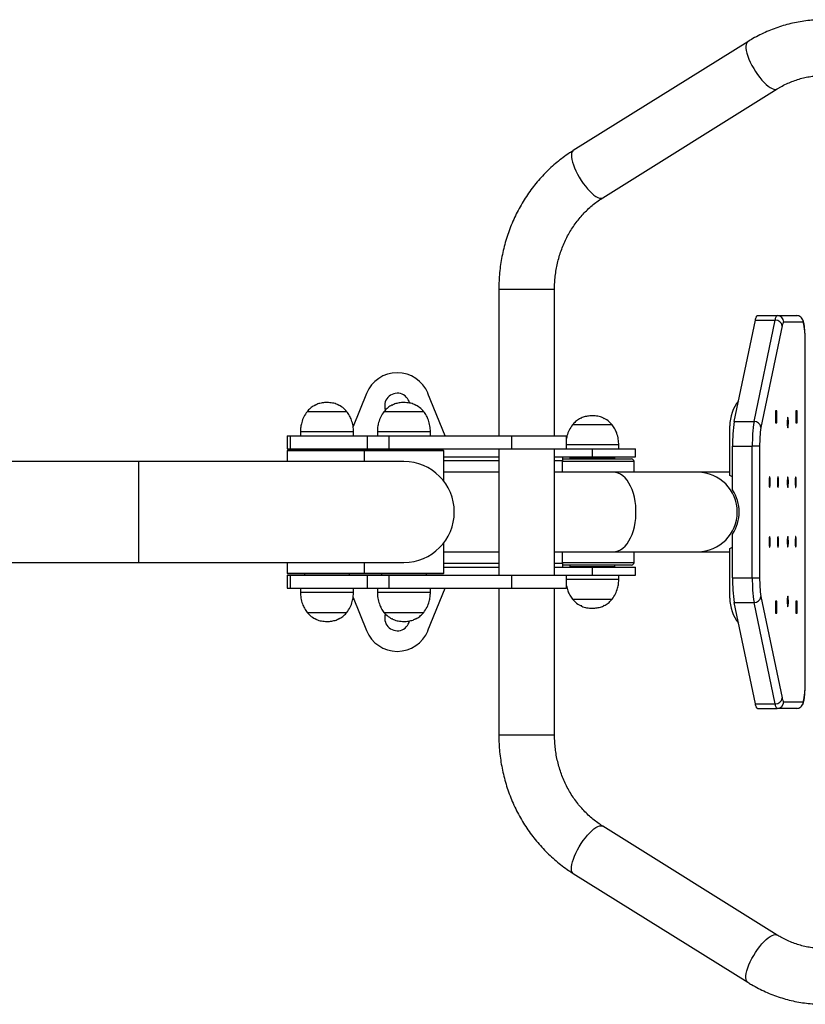
# Model space of a CAD drawing. Extents: x -171890 to -163490, y -114172 to -108232.
# Drawn here: x -168908 to -168315, y -113018 to -112276 of the extents above; entities that cross this region are included whole.
import ezdxf

# ---------------------------------------------------------------- set-up
doc = ezdxf.new("R2010")
doc.units = 0
doc.header["$MEASUREMENT"] = 0
doc.layers.get('0').update_dxf_attribs({"linetype": 'CONTINUOUS'})

msp = doc.modelspace()

# ---------------------------------------------------------------- linework, layer by layer
at = {"color": 7, "linetype": 'Continuous', "lineweight": 25}
for p, q in [((-168358.9, -112292.38), (-168490.34, -112374.38)), ((-168468.11, -112410.01), (-168336.67, -112328.01)), ((-168546.5, -112478.8), (-168546.5, -112589.3)), ((-168504.5, -112589.3), (-168504.5, -112478.8)), ((-168351.59, -112498.8), (-168336.68, -112498.8)), ((-168336.68, -112498.8), (-168321.92, -112498.8)), ((-168369.04, -112578.57), (-168353.1, -112502.2)), ((-168354.13, -112578.57), (-168338.19, -112502.2)), ((-168353.1, -112502.2), (-168338.19, -112502.2)), ((-168332.97, -112506.63), (-168348.9, -112583.01)), ((-168317, -112503.8), (-168331.71, -112503.8)), ((-168315.51, -112772.84), (-168315.51, -112520.76)), ((-168646.22, -112557.42), (-168656.35, -112582.46)), ((-168586.97, -112589.3), (-168599.87, -112557.42)), ((-168684.53, -112566.2), (-168684.88, -112566.55)), ((-168667.15, -112566.55), (-168667.51, -112566.2)), ((-168626.55, -112566.2), (-168626.91, -112566.55)), ((-168609.18, -112566.55), (-168609.53, -112566.2)), ((-168676.02, -112571.19), (-168691.02, -112571.19)), ((-168676.02, -112571.19), (-168691.02, -112571.19)), ((-168661.02, -112571.19), (-168676.02, -112571.19)), ((-168661.02, -112571.19), (-168676.02, -112571.19)), ((-168618.04, -112571.19), (-168633.04, -112571.19)), ((-168618.04, -112571.19), (-168633.04, -112571.19)), ((-168603.04, -112571.19), (-168618.04, -112571.19)), ((-168603.04, -112571.19), (-168618.04, -112571.19)), ((-168484.55, -112576.2), (-168484.91, -112576.55)), ((-168467.18, -112576.55), (-168467.53, -112576.2)), ((-168336.89, -112570.55), (-168337.87, -112570.55)), ((-168337.87, -112570.55), (-168337.87, -112579.55)), ((-168336.89, -112579.55), (-168336.89, -112570.55)), ((-168321.55, -112570.55), (-168322.53, -112570.55)), ((-168322.53, -112570.55), (-168322.53, -112579.55)), ((-168321.55, -112579.55), (-168321.55, -112570.55)), ((-168476.04, -112581.19), (-168491.04, -112581.19)), ((-168476.04, -112581.19), (-168491.04, -112581.19)), ((-168461.04, -112581.19), (-168476.04, -112581.19)), ((-168461.04, -112581.19), (-168476.04, -112581.19)), ((-168372.36, -112619.3), (-168372.36, -112581.8)), ((-168369.04, -112578.57), (-168354.13, -112578.57)), ((-168337.87, -112579.55), (-168336.89, -112579.55)), ((-168322.53, -112579.55), (-168321.55, -112579.55)), ((-168706.02, -112589.3), (-168706.02, -112599.3)), ((-168706.02, -112589.3), (-168703.69, -112589.3)), ((-168703.69, -112589.3), (-168703.69, -112599.3)), ((-168703.69, -112589.3), (-168645.71, -112589.3)), ((-168696.02, -112586.3), (-168696.02, -112589.3)), ((-168656.02, -112589.3), (-168656.02, -112586.3)), ((-168645.71, -112589.3), (-168645.71, -112599.3)), ((-168645.71, -112589.3), (-168629.41, -112589.3)), ((-168638.04, -112586.3), (-168638.04, -112589.3)), ((-168629.41, -112589.3), (-168629.41, -112599.3)), ((-168629.41, -112589.3), (-168536.86, -112589.3)), ((-168598.04, -112589.3), (-168598.04, -112586.3)), ((-168536.86, -112589.3), (-168536.86, -112599.3)), ((-168536.86, -112589.3), (-168495.5, -112589.3)), ((-168495.5, -112599.3), (-168495.5, -112589.3)), ((-168456.04, -112599.3), (-168456.04, -112596.3)), ((-168370.32, -112597.17), (-168355.41, -112597.17)), ((-168370.32, -112630.22), (-168370.32, -112597.17)), ((-168355.41, -112696.43), (-168355.41, -112597.17)), ((-168349.9, -112597.28), (-168349.9, -112696.31)), ((-168706.02, -112599.3), (-168703.69, -112599.3)), ((-168705.52, -112600.3), (-168706.02, -112600.8)), ((-168706.02, -112600.8), (-168706.02, -112608.8)), ((-168648.04, -112600.8), (-168706.02, -112600.8)), ((-168705.52, -112600.3), (-168647.54, -112600.3)), ((-168703.69, -112599.3), (-168645.71, -112599.3)), ((-168693.02, -112599.3), (-168693.02, -112600.3)), ((-168659.02, -112600.3), (-168659.02, -112599.3)), ((-168647.54, -112600.3), (-168648.04, -112600.8)), ((-168648.04, -112600.8), (-168648.04, -112608.8)), ((-168588.04, -112600.8), (-168648.04, -112600.8)), ((-168647.54, -112600.3), (-168588.54, -112600.3)), ((-168645.71, -112599.3), (-168629.41, -112599.3)), ((-168635.04, -112599.3), (-168635.04, -112600.3)), ((-168629.41, -112599.3), (-168536.86, -112599.3)), ((-168601.04, -112600.3), (-168601.04, -112599.3)), ((-168588.04, -112600.8), (-168588.54, -112600.3)), ((-168588.04, -112623.47), (-168588.04, -112600.8)), ((-168588.04, -112605.3), (-168546.5, -112605.3)), ((-168546.5, -112599.3), (-168546.5, -112694.3)), ((-168536.86, -112599.3), (-168495.5, -112599.3)), ((-168504.5, -112694.3), (-168504.5, -112599.3)), ((-168504.5, -112605.3), (-168476.04, -112605.3)), ((-168498.54, -112605.3), (-168498.54, -112608.3)), ((-168495.5, -112599.3), (-168476.04, -112599.3)), ((-168493.04, -112605.8), (-168493.04, -112606.8)), ((-168493.04, -112605.8), (-168459.04, -112605.8)), ((-168488.54, -112605.3), (-168488.54, -112605.8)), ((-168476.04, -112599.3), (-168476.04, -112605.3)), ((-168476.04, -112599.3), (-168443.54, -112599.3)), ((-168476.04, -112605.3), (-168443.54, -112605.3)), ((-168463.54, -112605.8), (-168463.54, -112605.3)), ((-168459.04, -112606.8), (-168459.04, -112605.8)), ((-168443.54, -112605.3), (-168443.54, -112599.3)), ((-168818.04, -112608.8), (-169028.04, -112608.8)), ((-168618.04, -112608.8), (-168818.04, -112608.8)), ((-168546.5, -112608.3), (-168588.04, -112608.3)), ((-168498.54, -112608.3), (-168504.5, -112608.3)), ((-168498.54, -112606.8), (-168446.54, -112606.8)), ((-168498.54, -112616.8), (-168498.54, -112608.3)), ((-168444.54, -112616.8), (-168444.54, -112608.8)), ((-168546.5, -112616.8), (-168588.04, -112616.8)), ((-168460.2, -112616.8), (-168504.5, -112616.8)), ((-168396.59, -112616.8), (-168460.2, -112616.8)), ((-168372.36, -112616.8), (-168396.59, -112616.8)), ((-168370.32, -112620.29), (-168372.36, -112619.3)), ((-168370.32, -112696.43), (-168370.32, -112663.38)), ((-168588.04, -112692.8), (-168588.04, -112670.12)), ((-168588.04, -112676.8), (-168546.5, -112676.8)), ((-168504.5, -112676.8), (-168460.2, -112676.8)), ((-168498.54, -112685.3), (-168498.54, -112676.8)), ((-168460.2, -112676.8), (-168396.59, -112676.8)), ((-168444.54, -112684.8), (-168444.54, -112676.8)), ((-168396.59, -112676.8), (-168372.36, -112676.8)), ((-168372.36, -112674.29), (-168370.32, -112673.3)), ((-168372.36, -112711.8), (-168372.36, -112674.29)), ((-169028.04, -112684.8), (-168818.04, -112684.8)), ((-168818.04, -112684.8), (-168618.04, -112684.8)), ((-168706.02, -112684.8), (-168706.02, -112692.8)), ((-168648.04, -112684.8), (-168648.04, -112692.8)), ((-168588.04, -112685.3), (-168546.5, -112685.3)), ((-168504.5, -112685.3), (-168498.54, -112685.3)), ((-168498.54, -112685.3), (-168498.54, -112688.3)), ((-168446.54, -112686.8), (-168498.54, -112686.8)), ((-168493.04, -112686.8), (-168493.04, -112687.8)), ((-168459.04, -112687.8), (-168459.04, -112686.8)), ((-168706.02, -112692.8), (-168705.52, -112693.3)), ((-168706.02, -112692.8), (-168648.04, -112692.8)), ((-168706.02, -112694.3), (-168706.02, -112704.3)), ((-168706.02, -112694.3), (-168703.69, -112694.3)), ((-168647.54, -112693.3), (-168705.52, -112693.3)), ((-168703.69, -112694.3), (-168703.69, -112704.3)), ((-168703.69, -112694.3), (-168645.71, -112694.3)), ((-168693.02, -112693.3), (-168693.02, -112694.3)), ((-168659.02, -112694.3), (-168659.02, -112693.3)), ((-168648.04, -112692.8), (-168647.54, -112693.3)), ((-168648.04, -112692.8), (-168588.04, -112692.8)), ((-168588.54, -112693.3), (-168647.54, -112693.3)), ((-168645.71, -112694.3), (-168645.71, -112704.3)), ((-168645.71, -112694.3), (-168629.41, -112694.3)), ((-168635.04, -112693.3), (-168635.04, -112694.3)), ((-168629.41, -112694.3), (-168629.41, -112704.3)), ((-168629.41, -112694.3), (-168536.86, -112694.3)), ((-168601.04, -112694.3), (-168601.04, -112693.3)), ((-168588.54, -112693.3), (-168588.04, -112692.8)), ((-168588.04, -112688.3), (-168546.5, -112688.3)), ((-168536.86, -112694.3), (-168536.86, -112704.3)), ((-168536.86, -112694.3), (-168495.5, -112694.3)), ((-168504.5, -112688.3), (-168476.04, -112688.3)), ((-168495.5, -112704.3), (-168495.5, -112694.3)), ((-168495.5, -112694.3), (-168476.04, -112694.3)), ((-168493.04, -112687.8), (-168459.04, -112687.8)), ((-168488.54, -112687.8), (-168488.54, -112688.3)), ((-168476.04, -112688.3), (-168476.04, -112694.3)), ((-168476.04, -112688.3), (-168443.54, -112688.3)), ((-168476.04, -112694.3), (-168443.54, -112694.3)), ((-168463.54, -112688.3), (-168463.54, -112687.8)), ((-168456.04, -112697.3), (-168456.04, -112694.3)), ((-168443.54, -112694.3), (-168443.54, -112688.3)), ((-168370.32, -112696.43), (-168355.41, -112696.43)), ((-168706.02, -112704.3), (-168703.69, -112704.3)), ((-168703.69, -112704.3), (-168645.71, -112704.3)), ((-168696.02, -112704.3), (-168696.02, -112707.3)), ((-168656.02, -112707.3), (-168656.02, -112704.3)), ((-168645.71, -112704.3), (-168629.41, -112704.3)), ((-168638.04, -112704.3), (-168638.04, -112707.3)), ((-168629.41, -112704.3), (-168536.86, -112704.3)), ((-168599.87, -112736.17), (-168586.97, -112704.3)), ((-168598.04, -112707.3), (-168598.04, -112704.3)), ((-168546.5, -112704.3), (-168546.5, -112814.8)), ((-168536.86, -112704.3), (-168495.5, -112704.3)), ((-168504.5, -112814.8), (-168504.5, -112704.3)), ((-168656.33, -112711.16), (-168646.22, -112736.17)), ((-168491.04, -112712.41), (-168470.3, -112712.41)), ((-168491.04, -112712.41), (-168470.3, -112712.41)), ((-168484.91, -112717.04), (-168484.55, -112717.4)), ((-168470.3, -112712.41), (-168461.04, -112712.41)), ((-168470.3, -112712.41), (-168461.04, -112712.41)), ((-168467.53, -112717.4), (-168467.18, -112717.04)), ((-168369.04, -112715.02), (-168354.13, -112715.02)), ((-168353.1, -112791.4), (-168369.04, -112715.02)), ((-168338.19, -112791.4), (-168354.13, -112715.02)), ((-168348.9, -112710.59), (-168332.97, -112786.96)), ((-168336.89, -112714.05), (-168337.87, -112714.05)), ((-168337.87, -112714.05), (-168337.87, -112723.05)), ((-168336.89, -112723.05), (-168336.89, -112714.05)), ((-168321.55, -112714.05), (-168322.53, -112714.05)), ((-168322.53, -112714.05), (-168322.53, -112723.05)), ((-168321.55, -112723.05), (-168321.55, -112714.05)), ((-168691.02, -112722.41), (-168661.02, -112722.41)), ((-168691.02, -112722.41), (-168661.02, -112722.41)), ((-168633.04, -112722.41), (-168603.04, -112722.41)), ((-168633.04, -112722.41), (-168603.04, -112722.41)), ((-168483.9, -112717.4), (-168484.55, -112717.4)), ((-168337.87, -112723.05), (-168336.89, -112723.05)), ((-168322.53, -112723.05), (-168321.55, -112723.05)), ((-168684.88, -112727.04), (-168684.53, -112727.4)), ((-168667.51, -112727.4), (-168667.15, -112727.04)), ((-168626.91, -112727.04), (-168626.55, -112727.4)), ((-168609.53, -112727.4), (-168609.18, -112727.04)), ((-168353.1, -112791.4), (-168338.19, -112791.4)), ((-168331.71, -112789.8), (-168317, -112789.8)), ((-168351.59, -112794.8), (-168336.68, -112794.8)), ((-168321.92, -112794.8), (-168336.68, -112794.8)), ((-168336.67, -112965.58), (-168468.11, -112883.58)), ((-168490.34, -112919.22), (-168358.9, -113001.22))]:
    msp.add_line(p, q, dxfattribs=at)
at = {"color": 8, "linetype": 'Continuous', "lineweight": 25}
for p, q in [((-168546.5, -112478.8), (-168533.45, -112478.8)), ((-168533.45, -112478.8), (-168504.5, -112478.8)), ((-168676.02, -112586.3), (-168696.02, -112586.3)), ((-168656.02, -112586.3), (-168676.02, -112586.3)), ((-168618.04, -112586.3), (-168638.04, -112586.3)), ((-168598.04, -112586.3), (-168618.04, -112586.3)), ((-168476.04, -112596.3), (-168495.5, -112596.3)), ((-168456.04, -112596.3), (-168476.04, -112596.3)), ((-168818.04, -112608.8), (-168818.04, -112684.8)), ((-168444.54, -112608.8), (-168498.54, -112608.8)), ((-168498.54, -112684.8), (-168444.54, -112684.8)), ((-168495.5, -112697.3), (-168468.38, -112697.3)), ((-168468.38, -112697.3), (-168456.04, -112697.3)), ((-168696.02, -112707.3), (-168656.02, -112707.3)), ((-168638.04, -112707.3), (-168598.04, -112707.3)), ((-168546.5, -112814.8), (-168533.45, -112814.8)), ((-168533.45, -112814.8), (-168504.5, -112814.8))]:
    msp.add_line(p, q, dxfattribs=at)
at = {"color": 8, "linetype": 'Continuous', "lineweight": 25, "flags": 128}
for points in [[(-168358.9, -112292.38), (-168359.23, -112292.63), (-168359.8, -112293.39), (-168360.18, -112294.45), (-168360.33, -112295.77), (-168360.28, -112297.34), (-168360.01, -112299.12), (-168359.53, -112301.1), (-168358.85, -112303.24), (-168357.98, -112305.49), (-168356.94, -112307.82), (-168355.74, -112310.2)], [(-168355.74, -112310.2), (-168354.4, -112312.57), (-168352.95, -112314.9), (-168351.41, -112317.16), (-168349.81, -112319.29), (-168348.18, -112321.27), (-168346.54, -112323.06), (-168344.92, -112324.62), (-168343.35, -112325.95), (-168341.85, -112327), (-168340.46, -112327.76), (-168339.19, -112328.23), (-168338.07, -112328.38), (-168337.11, -112328.23), (-168336.67, -112328.02)], [(-168490.34, -112374.38), (-168490.67, -112374.63), (-168491.25, -112375.39), (-168491.62, -112376.45), (-168491.78, -112377.77), (-168491.72, -112379.34), (-168491.45, -112381.12), (-168490.97, -112383.1), (-168490.29, -112385.24), (-168489.42, -112387.49), (-168488.38, -112389.82), (-168487.18, -112392.2)], [(-168487.18, -112392.2), (-168485.84, -112394.57), (-168484.39, -112396.9), (-168482.86, -112399.16), (-168481.25, -112401.29), (-168479.62, -112403.27), (-168477.98, -112405.06), (-168476.36, -112406.62), (-168474.79, -112407.95), (-168473.29, -112409), (-168471.9, -112409.76), (-168470.63, -112410.23), (-168469.51, -112410.38), (-168468.55, -112410.23), (-168468.11, -112410.01)], [(-168460.2, -112676.8), (-168458.35, -112676.62), (-168456.52, -112676.1), (-168454.74, -112675.23), (-168453.02, -112674.03), (-168451.38, -112672.5), (-168449.85, -112670.68), (-168448.44, -112668.58), (-168447.17, -112666.22), (-168446.05, -112663.63), (-168445.09, -112660.85), (-168444.31, -112657.9), (-168443.72, -112654.82), (-168443.32, -112651.65), (-168443.12, -112648.42), (-168443.12, -112645.17), (-168443.32, -112641.95), (-168443.72, -112638.77), (-168444.31, -112635.69), (-168445.09, -112632.75), (-168446.05, -112629.96), (-168447.17, -112627.38), (-168448.44, -112625.02), (-168449.85, -112622.92), (-168451.38, -112621.09), (-168453.02, -112619.57), (-168454.74, -112618.37), (-168456.52, -112617.5), (-168458.35, -112616.97), (-168460.2, -112616.8), (-168460.2, -112616.8)], [(-168487.18, -112901.4), (-168485.84, -112899.03), (-168484.39, -112896.69), (-168482.86, -112894.44), (-168481.25, -112892.31), (-168479.62, -112890.33), (-168477.98, -112888.54), (-168476.36, -112886.97), (-168474.79, -112885.65), (-168473.29, -112884.6), (-168471.9, -112883.83), (-168470.63, -112883.37), (-168469.51, -112883.21), (-168468.55, -112883.37), (-168468.11, -112883.58)], [(-168490.34, -112919.22), (-168490.67, -112918.97), (-168491.25, -112918.2), (-168491.62, -112917.15), (-168491.78, -112915.83), (-168491.72, -112914.26), (-168491.45, -112912.47), (-168490.97, -112910.49), (-168490.29, -112908.36), (-168489.42, -112906.11), (-168488.38, -112903.78), (-168487.18, -112901.4)], [(-168355.74, -112983.4), (-168354.4, -112981.03), (-168352.95, -112978.69), (-168351.41, -112976.44), (-168349.81, -112974.31), (-168348.18, -112972.33), (-168346.54, -112970.54), (-168344.92, -112968.97), (-168343.35, -112967.65), (-168341.85, -112966.6), (-168340.46, -112965.83), (-168339.19, -112965.37), (-168338.07, -112965.21), (-168337.11, -112965.37), (-168336.67, -112965.58)], [(-168358.9, -113001.22), (-168359.23, -113000.97), (-168359.8, -113000.2), (-168360.18, -112999.15), (-168360.33, -112997.83), (-168360.28, -112996.26), (-168360.01, -112994.47), (-168359.53, -112992.49), (-168358.85, -112990.36), (-168357.98, -112988.11), (-168356.94, -112985.78), (-168355.74, -112983.4)]]:
    msp.add_lwpolyline(points, dxfattribs=at)
at = {"color": 7, "linetype": 'Continuous', "lineweight": 25, "flags": 128}
for points in [[(-168353.1, -112502.2), (-168352.93, -112501.41), (-168352.75, -112500.73), (-168352.56, -112500.14), (-168352.37, -112499.66), (-168352.18, -112499.29), (-168351.98, -112499.02), (-168351.79, -112498.85), (-168351.59, -112498.8)], [(-168338.19, -112502.2), (-168338.02, -112501.41), (-168337.83, -112500.73), (-168337.65, -112500.14), (-168337.46, -112499.66), (-168337.27, -112499.29), (-168337.07, -112499.02), (-168336.88, -112498.85), (-168336.68, -112498.8)], [(-168331.71, -112503.8), (-168331.88, -112503.84), (-168332.04, -112503.98), (-168332.2, -112504.2), (-168332.36, -112504.52), (-168332.52, -112504.92), (-168332.67, -112505.41), (-168332.82, -112505.98), (-168332.97, -112506.63)], [(-168315.51, -112520.76), (-168315.52, -112518.13), (-168315.59, -112515.56), (-168315.69, -112513.11), (-168315.83, -112510.83), (-168316.01, -112508.79), (-168316.23, -112507.03), (-168316.47, -112505.58), (-168316.73, -112504.5), (-168317, -112503.8)], [(-168328.68, -112575.3), (-168328.8, -112575.48), (-168328.92, -112575.99), (-168329.02, -112576.8), (-168329.08, -112577.84), (-168329.11, -112579), (-168329.1, -112580.19), (-168329.05, -112581.3), (-168328.97, -112582.23), (-168328.86, -112582.9), (-168328.74, -112583.25), (-168328.61, -112583.25), (-168328.49, -112582.9), (-168328.38, -112582.23), (-168328.3, -112581.3), (-168328.25, -112580.19), (-168328.24, -112579), (-168328.27, -112577.84), (-168328.34, -112576.8), (-168328.43, -112575.99), (-168328.55, -112575.48), (-168328.68, -112575.3)], [(-168342.39, -112628.3), (-168342.26, -112628.12), (-168342.14, -112627.6), (-168342.05, -112626.79), (-168341.98, -112625.76), (-168341.96, -112624.6), (-168341.96, -112623.41), (-168342.01, -112622.3), (-168342.09, -112621.37), (-168342.2, -112620.69), (-168342.32, -112620.34), (-168342.45, -112620.34), (-168342.58, -112620.69), (-168342.69, -112621.37), (-168342.77, -112622.3), (-168342.81, -112623.41), (-168342.82, -112624.6), (-168342.79, -112625.76), (-168342.73, -112626.79), (-168342.63, -112627.6), (-168342.52, -112628.12), (-168342.39, -112628.3)], [(-168336.08, -112628.3), (-168335.95, -112628.12), (-168335.83, -112627.6), (-168335.74, -112626.79), (-168335.67, -112625.76), (-168335.64, -112624.6), (-168335.65, -112623.41), (-168335.7, -112622.3), (-168335.78, -112621.37), (-168335.89, -112620.69), (-168336.01, -112620.34), (-168336.14, -112620.34), (-168336.27, -112620.69), (-168336.37, -112621.37), (-168336.45, -112622.3), (-168336.5, -112623.41), (-168336.51, -112624.6), (-168336.48, -112625.76), (-168336.42, -112626.79), (-168336.32, -112627.6), (-168336.2, -112628.12), (-168336.08, -112628.3)], [(-168328.68, -112620.3), (-168328.8, -112620.48), (-168328.92, -112620.99), (-168329.02, -112621.8), (-168329.08, -112622.84), (-168329.11, -112624), (-168329.1, -112625.19), (-168329.05, -112626.3), (-168328.97, -112627.23), (-168328.86, -112627.9), (-168328.74, -112628.25), (-168328.61, -112628.25), (-168328.49, -112627.9), (-168328.38, -112627.23), (-168328.3, -112626.3), (-168328.25, -112625.19), (-168328.24, -112624), (-168328.27, -112622.84), (-168328.34, -112621.8), (-168328.43, -112620.99), (-168328.55, -112620.48), (-168328.68, -112620.3)], [(-168322.69, -112620.3), (-168322.82, -112620.48), (-168322.93, -112620.99), (-168323.03, -112621.8), (-168323.09, -112622.84), (-168323.12, -112624), (-168323.11, -112625.19), (-168323.07, -112626.3), (-168322.99, -112627.23), (-168322.88, -112627.9), (-168322.75, -112628.25), (-168322.62, -112628.25), (-168322.5, -112627.9), (-168322.39, -112627.23), (-168322.31, -112626.3), (-168322.26, -112625.19), (-168322.26, -112624), (-168322.28, -112622.84), (-168322.35, -112621.8), (-168322.44, -112620.99), (-168322.56, -112620.48), (-168322.69, -112620.3)], [(-168342.39, -112665.3), (-168342.52, -112665.48), (-168342.63, -112665.99), (-168342.73, -112666.8), (-168342.79, -112667.84), (-168342.82, -112669), (-168342.81, -112670.19), (-168342.77, -112671.3), (-168342.69, -112672.23), (-168342.58, -112672.9), (-168342.45, -112673.25), (-168342.32, -112673.25), (-168342.2, -112672.9), (-168342.09, -112672.23), (-168342.01, -112671.3), (-168341.96, -112670.19), (-168341.96, -112669), (-168341.98, -112667.84), (-168342.05, -112666.8), (-168342.14, -112665.99), (-168342.26, -112665.48), (-168342.39, -112665.3)], [(-168336.08, -112665.3), (-168336.2, -112665.48), (-168336.32, -112665.99), (-168336.42, -112666.8), (-168336.48, -112667.84), (-168336.51, -112669), (-168336.5, -112670.19), (-168336.45, -112671.3), (-168336.37, -112672.23), (-168336.27, -112672.9), (-168336.14, -112673.25), (-168336.01, -112673.25), (-168335.89, -112672.9), (-168335.78, -112672.23), (-168335.7, -112671.3), (-168335.65, -112670.19), (-168335.64, -112669), (-168335.67, -112667.84), (-168335.74, -112666.8), (-168335.83, -112665.99), (-168335.95, -112665.48), (-168336.08, -112665.3)], [(-168328.68, -112673.3), (-168328.55, -112673.12), (-168328.43, -112672.6), (-168328.34, -112671.79), (-168328.27, -112670.76), (-168328.24, -112669.6), (-168328.25, -112668.41), (-168328.3, -112667.3), (-168328.38, -112666.37), (-168328.49, -112665.69), (-168328.61, -112665.34), (-168328.74, -112665.34), (-168328.86, -112665.69), (-168328.97, -112666.37), (-168329.05, -112667.3), (-168329.1, -112668.41), (-168329.11, -112669.6), (-168329.08, -112670.76), (-168329.02, -112671.79), (-168328.92, -112672.6), (-168328.8, -112673.12), (-168328.68, -112673.3)], [(-168322.69, -112673.3), (-168322.56, -112673.12), (-168322.44, -112672.6), (-168322.35, -112671.79), (-168322.28, -112670.76), (-168322.26, -112669.6), (-168322.26, -112668.41), (-168322.31, -112667.3), (-168322.39, -112666.37), (-168322.5, -112665.69), (-168322.62, -112665.34), (-168322.75, -112665.34), (-168322.88, -112665.69), (-168322.99, -112666.37), (-168323.07, -112667.3), (-168323.11, -112668.41), (-168323.12, -112669.6), (-168323.09, -112670.76), (-168323.03, -112671.79), (-168322.93, -112672.6), (-168322.82, -112673.12), (-168322.69, -112673.3)], [(-168328.68, -112718.3), (-168328.55, -112718.12), (-168328.43, -112717.6), (-168328.34, -112716.79), (-168328.27, -112715.76), (-168328.24, -112714.6), (-168328.25, -112713.41), (-168328.3, -112712.3), (-168328.38, -112711.37), (-168328.49, -112710.69), (-168328.61, -112710.34), (-168328.74, -112710.34), (-168328.86, -112710.69), (-168328.97, -112711.37), (-168329.05, -112712.3), (-168329.1, -112713.41), (-168329.11, -112714.6), (-168329.08, -112715.76), (-168329.02, -112716.79), (-168328.92, -112717.6), (-168328.8, -112718.12), (-168328.68, -112718.3)], [(-168317, -112789.8), (-168316.73, -112789.1), (-168316.47, -112788.01), (-168316.23, -112786.57), (-168316.01, -112784.81), (-168315.83, -112782.76), (-168315.69, -112780.49), (-168315.59, -112778.03), (-168315.52, -112775.46), (-168315.51, -112772.84)], [(-168351.59, -112794.8), (-168351.79, -112794.74), (-168351.98, -112794.58), (-168352.18, -112794.31), (-168352.37, -112793.94), (-168352.56, -112793.45), (-168352.75, -112792.87), (-168352.93, -112792.18), (-168353.1, -112791.4)], [(-168336.68, -112794.8), (-168336.88, -112794.74), (-168337.07, -112794.58), (-168337.27, -112794.31), (-168337.46, -112793.94), (-168337.65, -112793.45), (-168337.83, -112792.87), (-168338.02, -112792.18), (-168338.19, -112791.4)], [(-168332.97, -112786.96), (-168332.82, -112787.62), (-168332.67, -112788.19), (-168332.52, -112788.68), (-168332.36, -112789.08), (-168332.2, -112789.39), (-168332.04, -112789.62), (-168331.88, -112789.75), (-168331.71, -112789.8)]]:
    msp.add_lwpolyline(points, dxfattribs=at)
at = {"color": 7, "linetype": 'Continuous', "lineweight": 25}
for centre, radius, start, end in [((-168336.7, -112503.78), 4.99, 359.82951, 89.82933), ((-168337.98, -112507.25), 5.05, 6.98589, 92.35747), ((-168623.04, -112566.8), 25, 22.02431, 157.97569), ((-168623.04, -112566.8), 9.5, 13.10735, 199.98076), ((-168342.25, -112581.79), 30.11, 141.41587, 180.02053), ((-168260.05, -112595.46), 110.29, 171.19345, 180.88989), ((-168245.14, -112595.46), 110.29, 171.19345, 180.88989), ((-168353.92, -112583.62), 5.05, 6.96154, 92.3477), ((-168265.07, -112596.02), 84.84, 171.1792, 180.85404), ((-168618.04, -112646.8), 38, 270, 90), ((-168446.54, -112608.8), 2, 0, 90), ((-168395.5, -112646.8), 30.14, 326.62368, 33.37632), ((-168446.54, -112684.8), 2, 270, 0), ((-168260.05, -112698.14), 110.29, 179.11011, 188.80655), ((-168245.14, -112698.14), 110.29, 179.11011, 188.80655), ((-168265.1, -112697.58), 84.81, 179.14479, 188.82451), ((-168342.25, -112711.81), 30.11, 179.97947, 218.58413), ((-168353.92, -112709.98), 5.05, 267.64233, 353.0144), ((-168623.04, -112726.8), 9.5, 160.06235, 347.06808), ((-168623.04, -112726.8), 25, 202.02431, 337.97569), ((-168337.98, -112786.35), 5.05, 267.64253, 353.01411), ((-168336.7, -112789.81), 4.99, 270.17067, 0.17049)]:
    msp.add_arc(centre, radius, start, end, dxfattribs=at)
at = {"color": 8, "linetype": 'Continuous', "lineweight": 25}
msp.add_arc((-168396.73, -112646.8), 30, 270.26074, 89.73926, dxfattribs=at)
at = {"color": 7, "linetype": 'Continuous', "lineweight": 25}
for points, knots in [([(-168301.51, -112275.8), (-168302.65, -112275.81), (-168305.72, -112275.84), (-168310.71, -112276.15), (-168316.49, -112276.8), (-168322.22, -112277.77), (-168327.9, -112279.05), (-168333.51, -112280.64), (-168339.03, -112282.54), (-168344.46, -112284.72), (-168349.77, -112287.21), (-168354.59, -112289.77), (-168357.59, -112291.58), (-168358.9, -112292.38)], [0, 0, 0, 0, 0.056559, 0.152894, 0.249233, 0.345581, 0.44195, 0.538351, 0.634795, 0.731291, 0.827849, 0.924476, 1, 1, 1, 1]), ([(-168336.67, -112328.01), (-168336.06, -112327.64), (-168334.13, -112326.47), (-168330.81, -112324.69), (-168326.66, -112322.79), (-168322.4, -112321.2), (-168318.06, -112319.89), (-168313.65, -112318.89), (-168309.18, -112318.21), (-168305.13, -112317.85), (-168302.57, -112317.81), (-168301.51, -112317.8)], [0, 0, 0, 0, 0.056597, 0.17816, 0.299935, 0.422044, 0.544475, 0.667201, 0.790186, 0.913375, 1, 1, 1, 1]), ([(-168490.34, -112374.38), (-168491.31, -112374.99), (-168493.93, -112376.67), (-168498.1, -112379.62), (-168502.77, -112383.29), (-168507.26, -112387.22), (-168511.56, -112391.39), (-168515.65, -112395.79), (-168519.53, -112400.41), (-168523.18, -112405.23), (-168526.59, -112410.25), (-168529.76, -112415.45), (-168532.68, -112420.81), (-168535.33, -112426.33), (-168537.72, -112431.99), (-168539.83, -112437.77), (-168541.66, -112443.67), (-168543.21, -112449.65), (-168544.46, -112455.71), (-168545.43, -112461.84), (-168546.09, -112468.01), (-168546.44, -112473.67), (-168546.48, -112477.27), (-168546.5, -112478.8)], [0, 0, 0, 0, 0.028429, 0.077326, 0.12625, 0.175217, 0.224226, 0.273279, 0.322373, 0.371507, 0.42068, 0.469888, 0.519131, 0.568406, 0.617709, 0.667038, 0.716391, 0.765765, 0.815157, 0.864565, 0.913986, 0.963418, 1, 1, 1, 1]), ([(-168504.5, -112478.8), (-168504.49, -112478), (-168504.47, -112475.56), (-168504.23, -112471.47), (-168503.68, -112466.56), (-168502.84, -112461.69), (-168501.73, -112456.89), (-168500.36, -112452.18), (-168498.71, -112447.58), (-168496.81, -112443.1), (-168494.67, -112438.76), (-168492.28, -112434.58), (-168489.65, -112430.57), (-168486.81, -112426.75), (-168483.76, -112423.13), (-168480.51, -112419.74), (-168477.07, -112416.57), (-168473.46, -112413.64), (-168470.44, -112411.5), (-168468.63, -112410.34), (-168468.11, -112410.01)], [0, 0, 0, 0, 0.02835, 0.087267, 0.146189, 0.205115, 0.264052, 0.323009, 0.381995, 0.441018, 0.500089, 0.55922, 0.618421, 0.677707, 0.737088, 0.79658, 0.856196, 0.91595, 0.97585, 1, 1, 1, 1]), ([(-168317, -112503.8), (-168317, -112503.79), (-168317, -112503.41), (-168317.1, -112502.48), (-168317.66, -112501.08), (-168318.78, -112499.82), (-168320.25, -112498.96), (-168321.37, -112498.85), (-168321.92, -112498.8)], [0, 0, 0, 0, 0.004128, 0.144044, 0.358739, 0.572702, 0.786346, 1, 1, 1, 1]), ([(-168315.48, -112520.92), (-168315.48, -112520.5), (-168315.48, -112519.28), (-168315.5, -112517.28), (-168315.57, -112514.95), (-168315.67, -112512.7), (-168315.8, -112510.58), (-168315.97, -112508.61), (-168316.17, -112506.8), (-168316.42, -112505.15), (-168316.71, -112503.72), (-168317.05, -112502.58), (-168317.38, -112501.75), (-168317.65, -112501.31), (-168317.73, -112501.17)], [0, 0, 0, 0, 0.048933, 0.142119, 0.23545, 0.329047, 0.423145, 0.518107, 0.614579, 0.713903, 0.819526, 0.914295, 0.972176, 1, 1, 1, 1]), ([(-168676.02, -112564.3), (-168677.24, -112564.35), (-168679.57, -112564.45), (-168682.86, -112565.29), (-168685.91, -112566.66), (-168688.71, -112568.58), (-168690.26, -112570.33), (-168691.02, -112571.19)], [0, 0, 0, 0, 0.213601, 0.409236, 0.592446, 0.798714, 1, 1, 1, 1]), ([(-168661.02, -112571.19), (-168662.01, -112570.1), (-168664.03, -112567.89), (-168667.81, -112565.76), (-168671.88, -112564.5), (-168674.59, -112564.37), (-168676.02, -112564.3)], [0, 0, 0, 0, 0.256824, 0.52401, 0.750222, 1, 1, 1, 1]), ([(-168618.04, -112564.3), (-168619.26, -112564.35), (-168621.59, -112564.45), (-168624.89, -112565.29), (-168627.94, -112566.66), (-168630.74, -112568.58), (-168632.28, -112570.33), (-168633.04, -112571.19)], [0, 0, 0, 0, 0.213601, 0.409236, 0.592446, 0.798714, 1, 1, 1, 1]), ([(-168603.04, -112571.19), (-168604.03, -112570.1), (-168606.05, -112567.89), (-168609.83, -112565.76), (-168613.9, -112564.5), (-168616.62, -112564.37), (-168618.04, -112564.3)], [0, 0, 0, 0, 0.256824, 0.52401, 0.750222, 1, 1, 1, 1]), ([(-168691.02, -112571.19), (-168691.9, -112572.45), (-168693.65, -112574.98), (-168695.08, -112579.03), (-168695.88, -112582.82), (-168695.97, -112585.15), (-168696.02, -112586.3)], [0, 0, 0, 0, 0.284865, 0.568101, 0.787315, 1, 1, 1, 1]), ([(-168656.02, -112586.3), (-168656.09, -112584.83), (-168656.24, -112581.84), (-168657.35, -112577.77), (-168658.9, -112574.14), (-168660.31, -112572.17), (-168661.02, -112571.19)], [0, 0, 0, 0, 0.271823, 0.552685, 0.775927, 1, 1, 1, 1]), ([(-168633.04, -112571.19), (-168633.92, -112572.45), (-168635.68, -112574.98), (-168637.11, -112579.03), (-168637.91, -112582.82), (-168638, -112585.15), (-168638.04, -112586.3)], [0, 0, 0, 0, 0.284865, 0.5681, 0.787315, 1, 1, 1, 1]), ([(-168598.04, -112586.3), (-168598.11, -112584.83), (-168598.26, -112581.84), (-168599.37, -112577.77), (-168600.93, -112574.14), (-168602.34, -112572.17), (-168603.04, -112571.19)], [0, 0, 0, 0, 0.271823, 0.552685, 0.775927, 1, 1, 1, 1]), ([(-168476.04, -112574.3), (-168477.26, -112574.35), (-168479.59, -112574.45), (-168482.89, -112575.29), (-168485.94, -112576.66), (-168488.74, -112578.58), (-168490.28, -112580.33), (-168491.04, -112581.19)], [0, 0, 0, 0, 0.2136, 0.409237, 0.592446, 0.798713, 1, 1, 1, 1]), ([(-168461.04, -112581.19), (-168462.03, -112580.1), (-168464.05, -112577.89), (-168467.83, -112575.76), (-168471.9, -112574.5), (-168474.62, -112574.37), (-168476.04, -112574.3)], [0, 0, 0, 0, 0.256823, 0.524009, 0.75022, 1, 1, 1, 1]), ([(-168491.04, -112581.19), (-168491.92, -112582.46), (-168493.66, -112584.99), (-168494.99, -112588.51), (-168495.38, -112590.65), (-168495.5, -112591.29)], [0, 0, 0, 0, 0.413759, 0.825151, 1, 1, 1, 1]), ([(-168456.04, -112596.3), (-168456.11, -112594.83), (-168456.26, -112591.84), (-168457.37, -112587.77), (-168458.93, -112584.14), (-168460.34, -112582.17), (-168461.04, -112581.19)], [0, 0, 0, 0, 0.271823, 0.552685, 0.775927, 1, 1, 1, 1]), ([(-168349.9, -112597.28), (-168349.9, -112597.28), (-168349.94, -112597.27), (-168350.15, -112597.25), (-168350.87, -112597.22), (-168352.14, -112597.19), (-168353.72, -112597.18), (-168354.85, -112597.17), (-168355.41, -112597.17)], [0, 0, 0, 0, 0.008304, 0.141436, 0.356121, 0.570757, 0.785384, 1, 1, 1, 1]), ([(-168495.5, -112702.35), (-168495.21, -112703.61), (-168494.67, -112706.04), (-168493.15, -112709.45), (-168491.74, -112711.42), (-168491.04, -112712.41)], [0, 0, 0, 0, 0.347842, 0.673315, 1, 1, 1, 1]), ([(-168461.04, -112712.41), (-168460.16, -112711.14), (-168458.41, -112708.61), (-168456.98, -112704.57), (-168456.18, -112700.78), (-168456.09, -112698.45), (-168456.04, -112697.3)], [0, 0, 0, 0, 0.284866, 0.568101, 0.787315, 1, 1, 1, 1]), ([(-168355.41, -112696.43), (-168354.85, -112696.42), (-168353.72, -112696.42), (-168352.14, -112696.4), (-168350.87, -112696.38), (-168350.15, -112696.35), (-168349.94, -112696.32), (-168349.9, -112696.31), (-168349.9, -112696.31)], [0, 0, 0, 0, 0.214616, 0.429243, 0.643879, 0.858564, 0.991696, 1, 1, 1, 1]), ([(-168696.02, -112707.3), (-168695.95, -112708.77), (-168695.8, -112711.76), (-168694.69, -112715.82), (-168693.13, -112719.46), (-168691.72, -112721.42), (-168691.02, -112722.41)], [0, 0, 0, 0, 0.271823, 0.552685, 0.775928, 1, 1, 1, 1]), ([(-168661.02, -112722.41), (-168660.14, -112721.14), (-168658.38, -112718.61), (-168656.96, -112714.57), (-168656.15, -112710.78), (-168656.06, -112708.45), (-168656.02, -112707.3)], [0, 0, 0, 0, 0.284866, 0.568101, 0.787315, 1, 1, 1, 1]), ([(-168638.04, -112707.3), (-168637.97, -112708.77), (-168637.82, -112711.76), (-168636.71, -112715.82), (-168635.16, -112719.46), (-168633.75, -112721.42), (-168633.04, -112722.41)], [0, 0, 0, 0, 0.271823, 0.552685, 0.775928, 1, 1, 1, 1]), ([(-168603.04, -112722.41), (-168602.16, -112721.14), (-168600.41, -112718.61), (-168598.98, -112714.57), (-168598.18, -112710.78), (-168598.09, -112708.45), (-168598.04, -112707.3)], [0, 0, 0, 0, 0.284866, 0.568101, 0.787315, 1, 1, 1, 1]), ([(-168491.04, -112712.41), (-168490.05, -112713.5), (-168488.03, -112715.71), (-168484.25, -112717.84), (-168480.18, -112719.1), (-168477.47, -112719.23), (-168476.04, -112719.3)], [0, 0, 0, 0, 0.256823, 0.524009, 0.75022, 1, 1, 1, 1]), ([(-168476.04, -112719.3), (-168474.82, -112719.25), (-168472.49, -112719.15), (-168469.2, -112718.31), (-168466.15, -112716.94), (-168463.35, -112715.01), (-168461.8, -112713.27), (-168461.04, -112712.41)], [0, 0, 0, 0, 0.2136, 0.409237, 0.592449, 0.798713, 1, 1, 1, 1]), ([(-168691.02, -112722.41), (-168690.03, -112723.5), (-168688.01, -112725.71), (-168684.23, -112727.84), (-168680.16, -112729.1), (-168677.44, -112729.23), (-168676.02, -112729.3)], [0, 0, 0, 0, 0.256824, 0.524009, 0.75022, 1, 1, 1, 1]), ([(-168676.02, -112729.3), (-168674.8, -112729.25), (-168672.47, -112729.15), (-168669.17, -112728.31), (-168666.12, -112726.94), (-168663.32, -112725.01), (-168661.78, -112723.27), (-168661.02, -112722.41)], [0, 0, 0, 0, 0.213601, 0.409235, 0.592447, 0.798713, 1, 1, 1, 1]), ([(-168633.04, -112722.41), (-168632.05, -112723.5), (-168630.03, -112725.71), (-168626.25, -112727.84), (-168622.18, -112729.1), (-168619.47, -112729.23), (-168618.04, -112729.3)], [0, 0, 0, 0, 0.256824, 0.524009, 0.75022, 1, 1, 1, 1]), ([(-168618.04, -112729.3), (-168616.82, -112729.25), (-168614.49, -112729.15), (-168611.2, -112728.31), (-168608.15, -112726.94), (-168605.35, -112725.01), (-168603.8, -112723.27), (-168603.04, -112722.41)], [0, 0, 0, 0, 0.213601, 0.409235, 0.592447, 0.798713, 1, 1, 1, 1]), ([(-168317.74, -112792.44), (-168317.61, -112792.2), (-168317.31, -112791.69), (-168317.01, -112790.89), (-168316.69, -112789.82), (-168316.42, -112788.46), (-168316.16, -112786.75), (-168315.96, -112784.89), (-168315.79, -112782.83), (-168315.65, -112780.65), (-168315.56, -112778.38), (-168315.5, -112776.03), (-168315.48, -112774.11), (-168315.48, -112773), (-168315.48, -112772.68)], [0, 0, 0, 0, 0.045835, 0.100089, 0.177321, 0.288224, 0.385687, 0.488363, 0.586039, 0.681456, 0.77573, 0.869383, 0.962715, 1, 1, 1, 1]), ([(-168321.92, -112794.8), (-168321.37, -112794.74), (-168320.25, -112794.63), (-168318.78, -112793.78), (-168317.66, -112792.51), (-168317.1, -112791.12), (-168317, -112790.18), (-168317, -112789.81), (-168317, -112789.8)], [0, 0, 0, 0, 0.213654, 0.427298, 0.641261, 0.855956, 0.995872, 1, 1, 1, 1]), ([(-168546.5, -112814.8), (-168546.49, -112815.98), (-168546.46, -112819.22), (-168546.18, -112824.53), (-168545.56, -112830.71), (-168544.65, -112836.85), (-168543.44, -112842.93), (-168541.94, -112848.94), (-168540.15, -112854.85), (-168538.08, -112860.66), (-168535.74, -112866.36), (-168533.12, -112871.91), (-168530.24, -112877.31), (-168527.1, -112882.55), (-168523.71, -112887.61), (-168520.09, -112892.48), (-168516.23, -112897.15), (-168512.16, -112901.59), (-168507.87, -112905.81), (-168503.39, -112909.78), (-168498.73, -112913.5), (-168494.37, -112916.64), (-168491.52, -112918.46), (-168490.34, -112919.22)], [0, 0, 0, 0, 0.028117, 0.077561, 0.12701, 0.176459, 0.225904, 0.275343, 0.324774, 0.374193, 0.423597, 0.472985, 0.522351, 0.571694, 0.62101, 0.670295, 0.719548, 0.768764, 0.817941, 0.867078, 0.916172, 0.965221, 1, 1, 1, 1]), ([(-168468.11, -112883.58), (-168468.71, -112883.2), (-168470.62, -112881.99), (-168473.72, -112879.75), (-168477.34, -112876.79), (-168480.79, -112873.58), (-168484.04, -112870.14), (-168487.09, -112866.49), (-168489.93, -112862.63), (-168492.54, -112858.58), (-168494.91, -112854.37), (-168497.04, -112849.99), (-168498.92, -112845.48), (-168500.54, -112840.85), (-168501.88, -112836.12), (-168502.96, -112831.31), (-168503.76, -112826.43), (-168504.28, -112821.51), (-168504.48, -112817.62), (-168504.49, -112815.38), (-168504.5, -112814.8)], [0, 0, 0, 0, 0.028067, 0.088322, 0.148468, 0.208458, 0.268301, 0.328008, 0.387591, 0.447061, 0.50643, 0.565711, 0.624915, 0.684053, 0.743135, 0.802171, 0.861169, 0.920137, 0.979084, 1, 1, 1, 1]), ([(-168301.51, -112975.8), (-168302.2, -112975.79), (-168304.39, -112975.77), (-168308.09, -112975.51), (-168312.58, -112974.9), (-168317.02, -112973.97), (-168321.4, -112972.73), (-168325.71, -112971.19), (-168329.91, -112969.35), (-168333.56, -112967.47), (-168335.78, -112966.12), (-168336.67, -112965.58)], [0, 0, 0, 0, 0.056407, 0.179812, 0.3032, 0.426488, 0.549608, 0.672509, 0.795141, 0.917478, 1, 1, 1, 1]), ([(-168358.9, -113001.22), (-168357.92, -113001.82), (-168355.26, -113003.44), (-168350.8, -113005.87), (-168345.5, -113008.42), (-168340.07, -113010.67), (-168334.55, -113012.62), (-168328.95, -113014.27), (-168323.27, -113015.61), (-168317.54, -113016.64), (-168311.77, -113017.35), (-168306.42, -113017.74), (-168303, -113017.78), (-168301.51, -113017.8)], [0, 0, 0, 0, 0.056328, 0.153232, 0.250082, 0.346845, 0.443528, 0.540136, 0.636675, 0.733154, 0.829583, 0.925973, 1, 1, 1, 1])]:
    msp.add_open_spline(points, degree=3, knots=knots, dxfattribs=at)
at = {"color": 8, "linetype": 'Continuous', "lineweight": 25}
for points, knots in [([(-168315.51, -112520.76), (-168315.5, -112520.76), (-168315.48, -112520.76), (-168315.49, -112520.76), (-168315.5, -112520.77)], [0, 0, 0, 0, 0.205897, 1, 1, 1, 1]), ([(-168315.5, -112772.83), (-168315.49, -112772.83), (-168315.48, -112772.83), (-168315.5, -112772.84), (-168315.51, -112772.84)], [0, 0, 0, 0, 0.794602, 1, 1, 1, 1])]:
    msp.add_open_spline(points, degree=3, knots=knots, dxfattribs=at)

doc.saveas('drawing.dxf')
